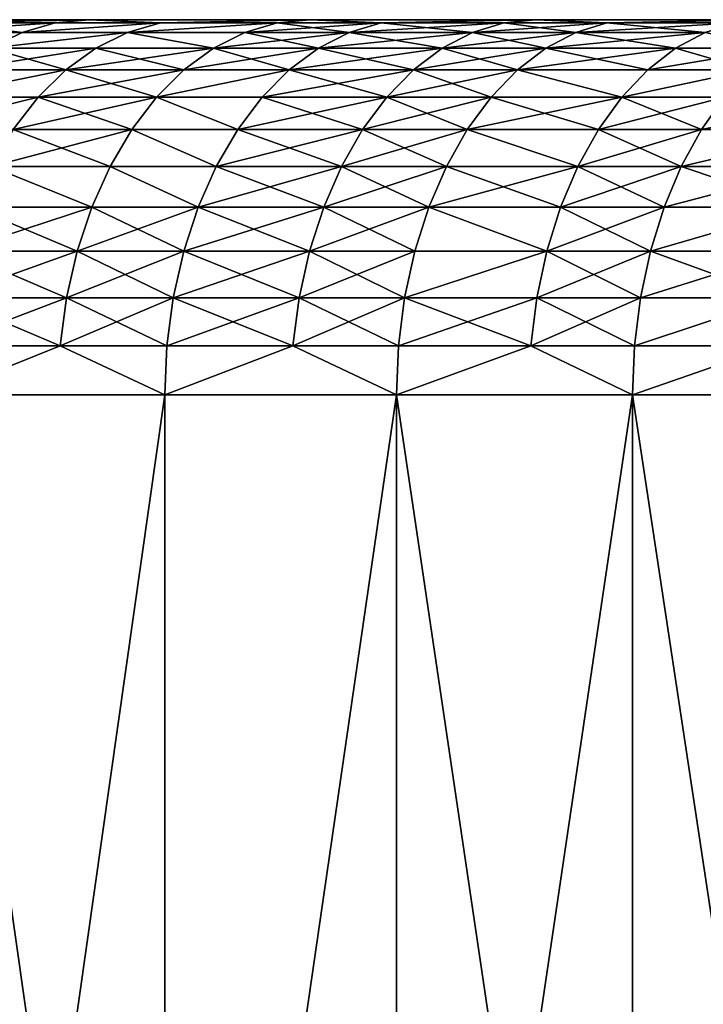
# Model space of a CAD drawing. Extents: x -95 to 68, y 54 to 1021.
# Drawn here: x -46 to -42, y 59 to 64 of the extents above; entities that cross this region are included whole.
import ezdxf

# ---------------------------------------------------------------- set-up
doc = ezdxf.new("R2010")
doc.units = 0
doc.header["$MEASUREMENT"] = 0

msp = doc.modelspace()

# ---------------------------------------------------------------- linework, layer by layer
for points in [[(-65.5, 64.5), (-65.48027, 64.5, 1.60745), (-21, 64.5)], [(-65.48027, 64.5, -1.60745), (-65.5, 64.5), (-21, 64.5)], [(-65.48027, 64.5, 1.60745), (-20.980013, 64.5, 0.916007), (-21, 64.5)], [(-65.48027, 64.5, 1.60745), (-65.421104, 64.5, 3.213933), (-20.980013, 64.5, 0.916007)], [(-65.48027, 64.5, -1.60745), (-21, 64.5), (-20.980013, 64.5, -0.916007)], [(-65.421104, 64.5, -3.213933), (-65.48027, 64.5, -1.60745), (-20.980013, 64.5, -0.916007)], [(-65.421104, 64.5, 3.213933), (-65.322525, 64.5, 4.818479), (-20.980013, 64.5, 0.916007)], [(-65.322525, 64.5, -4.818479), (-65.421104, 64.5, -3.213933), (-20.980013, 64.5, -0.916007)], [(-65.322525, 64.5, 4.818479), (-65.184601, 64.5, 6.420123), (-20.920088, 64.5, 1.830271)], [(-65.322525, 64.5, 4.818479), (-20.920088, 64.5, 1.830271), (-20.980013, 64.5, 0.916007)], [(-65.322525, 64.5, -4.818479), (-20.980013, 64.5, -0.916007), (-20.920088, 64.5, -1.830271)], [(-65.184601, 64.5, -6.420123), (-65.322525, 64.5, -4.818479), (-20.920088, 64.5, -1.830271)], [(-65.184601, 64.5, 6.420123), (-20.820343, 64.5, 2.74105), (-20.920088, 64.5, 1.830271)], [(-65.184601, 64.5, 6.420123), (-65.007408, 64.5, 8.0179), (-20.820343, 64.5, 2.74105)], [(-65.184601, 64.5, -6.420123), (-20.920088, 64.5, -1.830271), (-20.820343, 64.5, -2.74105)], [(-65.007408, 64.5, -8.0179), (-65.184601, 64.5, -6.420123), (-20.820343, 64.5, -2.74105)], [(-65.007408, 64.5, 8.0179), (-64.791061, 64.5, 9.610847), (-20.820343, 64.5, 2.74105)], [(-64.791061, 64.5, -9.610847), (-65.007408, 64.5, -8.0179), (-20.820343, 64.5, -2.74105)], [(-64.791061, 64.5, 9.610847), (-20.680964, 64.5, 3.646612), (-20.820343, 64.5, 2.74105)], [(-64.791061, 64.5, 9.610847), (-64.535683, 64.5, 11.198004), (-20.680964, 64.5, 3.646612)], [(-64.791061, 64.5, -9.610847), (-20.820343, 64.5, -2.74105), (-20.680964, 64.5, -3.646612)], [(-64.535683, 64.5, -11.198004), (-64.791061, 64.5, -9.610847), (-20.680964, 64.5, -3.646612)], [(-64.535683, 64.5, 11.198004), (-64.241432, 64.5, 12.778416), (-20.680964, 64.5, 3.646612)], [(-64.241432, 64.5, -12.778416), (-64.535683, 64.5, -11.198004), (-20.680964, 64.5, -3.646612)], [(-64.241432, 64.5, 12.778416), (-20.502216, 64.5, 4.545232), (-20.680964, 64.5, 3.646612)], [(-64.241432, 64.5, 12.778416), (-63.908489, 64.5, 14.351131), (-20.502216, 64.5, 4.545232)], [(-64.241432, 64.5, -12.778416), (-20.680964, 64.5, -3.646612), (-20.502216, 64.5, -4.545232)], [(-63.908489, 64.5, -14.351131), (-64.241432, 64.5, -12.778416), (-20.502216, 64.5, -4.545232)], [(-63.908489, 64.5, 14.351131), (-63.537048, 64.5, 15.915202), (-20.502216, 64.5, 4.545232)], [(-63.537048, 64.5, -15.915202), (-63.908489, 64.5, -14.351131), (-20.502216, 64.5, -4.545232)], [(-63.537048, 64.5, 15.915202), (-20.284443, 64.5, 5.4352), (-20.502216, 64.5, 4.545232)], [(-63.537048, 64.5, 15.915202), (-63.127331, 64.5, 17.469687), (-20.284443, 64.5, 5.4352)], [(-63.537048, 64.5, -15.915202), (-20.502216, 64.5, -4.545232), (-20.284443, 64.5, -5.4352)], [(-63.127331, 64.5, -17.469687), (-63.537048, 64.5, -15.915202), (-20.284443, 64.5, -5.4352)], [(-63.127331, 64.5, 17.469687), (-62.679592, 64.5, 19.013647), (-20.284443, 64.5, 5.4352)], [(-62.679592, 64.5, -19.013647), (-63.127331, 64.5, -17.469687), (-20.284443, 64.5, -5.4352)], [(-62.679592, 64.5, 19.013647), (-62.194096, 64.5, 20.546154), (-20.028055, 64.5, 6.314822)], [(-62.679592, 64.5, 19.013647), (-20.028055, 64.5, 6.314822), (-20.284443, 64.5, 5.4352)], [(-62.679592, 64.5, -19.013647), (-20.284443, 64.5, -5.4352), (-20.028055, 64.5, -6.314822)], [(-62.194096, 64.5, -20.546154), (-62.679592, 64.5, -19.013647), (-20.028055, 64.5, -6.314822)], [(-62.194096, 64.5, 20.546154), (-19.733545, 64.5, 7.182423), (-20.028055, 64.5, 6.314822)], [(-62.194096, 64.5, 20.546154), (-61.671135, 64.5, 22.066286), (-19.733545, 64.5, 7.182423)], [(-62.194096, 64.5, -20.546154), (-20.028055, 64.5, -6.314822), (-19.733545, 64.5, -7.182423)], [(-61.671135, 64.5, -22.066286), (-62.194096, 64.5, -20.546154), (-19.733545, 64.5, -7.182423)], [(-61.671135, 64.5, 22.066286), (-61.111027, 64.5, 23.573126), (-19.733545, 64.5, 7.182423)], [(-61.111027, 64.5, -23.573126), (-61.671135, 64.5, -22.066286), (-19.733545, 64.5, -7.182423)], [(-61.111027, 64.5, 23.573126), (-19.40147, 64.5, 8.036352), (-19.733545, 64.5, 7.182423)], [(-61.111027, 64.5, 23.573126), (-60.514111, 64.5, 25.065765), (-19.40147, 64.5, 8.036352)], [(-61.111027, 64.5, -23.573126), (-19.733545, 64.5, -7.182423), (-19.40147, 64.5, -8.036352)], [(-60.514111, 64.5, -25.065765), (-61.111027, 64.5, -23.573126), (-19.40147, 64.5, -8.036352)], [(-60.514111, 64.5, 25.065765), (-59.880737, 64.5, 26.543306), (-19.40147, 64.5, 8.036352)], [(-59.880737, 64.5, -26.543306), (-60.514111, 64.5, -25.065765), (-19.40147, 64.5, -8.036352)], [(-59.880737, 64.5, 26.543306), (-19.032463, 64.5, 8.874984), (-19.40147, 64.5, 8.036352)], [(-59.880737, 64.5, 26.543306), (-59.2113, 64.5, 28.004858), (-19.032463, 64.5, 8.874984)], [(-59.880737, 64.5, -26.543306), (-19.40147, 64.5, -8.036352), (-19.032463, 64.5, -8.874984)], [(-59.2113, 64.5, -28.004858), (-59.880737, 64.5, -26.543306), (-19.032463, 64.5, -8.874984)], [(-59.2113, 64.5, 28.004858), (-58.506191, 64.5, 29.449543), (-19.032463, 64.5, 8.874984)], [(-58.506191, 64.5, -29.449543), (-59.2113, 64.5, -28.004858), (-19.032463, 64.5, -8.874984)], [(-58.506191, 64.5, 29.449543), (-18.627228, 64.5, 9.696721), (-19.032463, 64.5, 8.874984)], [(-58.506191, 64.5, 29.449543), (-57.765842, 64.5, 30.876486), (-18.627228, 64.5, 9.696721)], [(-58.506191, 64.5, -29.449543), (-19.032463, 64.5, -8.874984), (-18.627228, 64.5, -9.696721)], [(-57.765842, 64.5, -30.876486), (-58.506191, 64.5, -29.449543), (-18.627228, 64.5, -9.696721)], [(-57.765842, 64.5, 30.876486), (-56.9907, 64.5, 32.284832), (-18.186533, 64.5, 10.5)], [(-57.765842, 64.5, 30.876486), (-18.186533, 64.5, 10.5), (-18.627228, 64.5, 9.696721)], [(-57.765842, 64.5, -30.876486), (-18.627228, 64.5, -9.696721), (-18.186533, 64.5, -10.5)], [(-56.9907, 64.5, -32.284832), (-57.765842, 64.5, -30.876486), (-18.186533, 64.5, -10.5)], [(-56.9907, 64.5, 32.284832), (-56.181225, 64.5, 33.673729), (-18.186533, 64.5, 10.5)], [(-56.181225, 64.5, -33.673729), (-56.9907, 64.5, -32.284832), (-18.186533, 64.5, -10.5)], [(-56.181225, 64.5, 33.673729), (-17.71122, 64.5, 11.283292), (-18.186533, 64.5, 10.5)], [(-56.181225, 64.5, 33.673729), (-55.33791, 64.5, 35.042343), (-17.71122, 64.5, 11.283292)], [(-56.181225, 64.5, -33.673729), (-18.186533, 64.5, -10.5), (-17.71122, 64.5, -11.283292)], [(-55.33791, 64.5, -35.042343), (-56.181225, 64.5, -33.673729), (-17.71122, 64.5, -11.283292)], [(-55.33791, 64.5, 35.042343), (-54.461258, 64.5, 36.389851), (-17.71122, 64.5, 11.283292)], [(-54.461258, 64.5, -36.389851), (-55.33791, 64.5, -35.042343), (-17.71122, 64.5, -11.283292)], [(-54.461258, 64.5, 36.389851), (-17.202192, 64.5, 12.045105), (-17.71122, 64.5, 11.283292)], [(-54.461258, 64.5, 36.389851), (-53.551804, 64.5, 37.715435), (-17.202192, 64.5, 12.045105)], [(-54.461258, 64.5, -36.389851), (-17.71122, 64.5, -11.283292), (-17.202192, 64.5, -12.045105)], [(-53.551804, 64.5, -37.715435), (-54.461258, 64.5, -36.389851), (-17.202192, 64.5, -12.045105)], [(-53.551804, 64.5, 37.715435), (-52.610092, 64.5, 39.018303), (-17.202192, 64.5, 12.045105)], [(-52.610092, 64.5, -39.018303), (-53.551804, 64.5, -37.715435), (-17.202192, 64.5, -12.045105)], [(-52.610092, 64.5, 39.018303), (-16.660419, 64.5, 12.78399), (-17.202192, 64.5, 12.045105)], [(-52.610092, 64.5, 39.018303), (-51.636692, 64.5, 40.297668), (-16.660419, 64.5, 12.78399)], [(-52.610092, 64.5, -39.018303), (-17.202192, 64.5, -12.045105), (-16.660419, 64.5, -12.78399)], [(-51.636692, 64.5, -40.297668), (-52.610092, 64.5, -39.018303), (-16.660419, 64.5, -12.78399)], [(-51.636692, 64.5, 40.297668), (-50.632183, 64.5, 41.552761), (-16.660419, 64.5, 12.78399)], [(-50.632183, 64.5, -41.552761), (-51.636692, 64.5, -40.297668), (-16.660419, 64.5, -12.78399)], [(-50.632183, 64.5, 41.552761), (-16.086933, 64.5, 13.49854), (-16.660419, 64.5, 12.78399)], [(-50.632183, 64.5, 41.552761), (-49.597179, 64.5, 42.782822), (-16.086933, 64.5, 13.49854)], [(-50.632183, 64.5, -41.552761), (-16.660419, 64.5, -12.78399), (-16.086933, 64.5, -13.49854)], [(-49.597179, 64.5, -42.782822), (-50.632183, 64.5, -41.552761), (-16.086933, 64.5, -13.49854)], [(-49.597179, 64.5, 42.782822), (-15.482824, 64.5, 14.187394), (-16.086933, 64.5, 13.49854)], [(-49.597179, 64.5, 42.782822), (-48.532299, 64.5, 43.98711), (-15.482824, 64.5, 14.187394)], [(-49.597179, 64.5, -42.782822), (-16.086933, 64.5, -13.49854), (-15.482824, 64.5, -14.187394)], [(-48.532299, 64.5, -43.98711), (-49.597179, 64.5, -42.782822), (-15.482824, 64.5, -14.187394)], [(-48.532299, 64.5, 43.98711), (-47.438183, 64.5, 45.164906), (-15.482824, 64.5, 14.187394)], [(-47.438183, 64.5, -45.164906), (-48.532299, 64.5, -43.98711), (-15.482824, 64.5, -14.187394)], [(-47.438183, 64.5, 45.164906), (-14.849242, 64.5, 14.849242), (-15.482824, 64.5, 14.187394)], [(-47.438183, 64.5, 45.164906), (-46.315495, 64.5, 46.315495), (-14.849242, 64.5, 14.849242)], [(-47.438183, 64.5, -45.164906), (-15.482824, 64.5, -14.187394), (-14.849242, 64.5, -14.849242)], [(-46.315495, 64.5, -46.315495), (-47.438183, 64.5, -45.164906), (-14.849242, 64.5, -14.849242)], [(-46.315495, 64.5, 46.315495), (-45.164906, 64.5, 47.438183), (-14.849242, 64.5, 14.849242)], [(-46.315495, 64.5, -46.315495), (-14.849242, 64.5, -14.849242), (-45.164906, 64.5, -47.438183)], [(-45.934841, 64.482887, -47.05854), (-46.315495, 64.5, -46.315495), (-45.164906, 64.5, -47.438183)], [(-45.934841, 64.482887, 47.05854), (-45.164906, 64.5, 47.438183), (-46.315495, 64.5, 46.315495)], [(-45.521839, 64.431854, -47.813084), (-46.114071, 64.431854, -47.242153), (-45.934841, 64.482887, -47.05854)], [(-46.114071, 64.431854, 47.242153), (-45.344913, 64.482887, 47.627251), (-45.934841, 64.482887, 47.05854)], [(-46.114071, 64.431854, 47.242153), (-45.521839, 64.431854, 47.813084), (-45.344913, 64.482887, 47.627251)], [(-45.344913, 64.482887, -47.627251), (-45.934841, 64.482887, -47.05854), (-45.164906, 64.5, -47.438183)], [(-45.934841, 64.482887, 47.05854), (-45.344913, 64.482887, 47.627251), (-45.164906, 64.5, 47.438183)], [(-45.521839, 64.431854, -47.813084), (-45.934841, 64.482887, -47.05854), (-45.344913, 64.482887, -47.627251)], [(-44.784321, 64.482887, -48.154758), (-45.521839, 64.431854, -47.813084), (-45.344913, 64.482887, -47.627251)], [(-44.959057, 64.431854, -48.342648), (-45.521839, 64.431854, -47.813084), (-44.784321, 64.482887, -48.154758)], [(-45.521839, 64.431854, 47.813084), (-44.959057, 64.431854, 48.342648), (-44.784321, 64.482887, 48.154758)], [(-45.521839, 64.431854, 47.813084), (-44.784321, 64.482887, 48.154758), (-45.344913, 64.482887, 47.627251)], [(-44.784321, 64.482887, -48.154758), (-45.344913, 64.482887, -47.627251), (-45.164906, 64.5, -47.438183)], [(-45.344913, 64.482887, 47.627251), (-44.784321, 64.482887, 48.154758), (-45.164906, 64.5, 47.438183)], [(-14.187394, 64.5, 15.482824), (-45.164906, 64.5, 47.438183), (-43.98711, 64.5, 48.532299)], [(-14.849242, 64.5, 14.849242), (-45.164906, 64.5, 47.438183), (-14.187394, 64.5, 15.482824)], [(-45.164906, 64.5, -47.438183), (-14.849242, 64.5, -14.849242), (-14.187394, 64.5, -15.482824)], [(-45.164906, 64.5, -47.438183), (-14.187394, 64.5, -15.482824), (-43.98711, 64.5, -48.532299)], [(-44.784321, 64.482887, -48.154758), (-45.164906, 64.5, -47.438183), (-43.98711, 64.5, -48.532299)], [(-44.784321, 64.482887, 48.154758), (-43.98711, 64.5, 48.532299), (-45.164906, 64.5, 47.438183)], [(-44.162422, 64.482887, -48.725727), (-44.959057, 64.431854, -48.342648), (-44.784321, 64.482887, -48.154758)], [(-44.334736, 64.431854, -48.915844), (-44.959057, 64.431854, -48.342648), (-44.162422, 64.482887, -48.725727)], [(-44.959057, 64.431854, 48.342648), (-44.334736, 64.431854, 48.915844), (-44.162422, 64.482887, 48.725727)], [(-44.959057, 64.431854, 48.342648), (-44.162422, 64.482887, 48.725727), (-44.784321, 64.482887, 48.154758)], [(-44.162422, 64.482887, -48.725727), (-44.784321, 64.482887, -48.154758), (-43.98711, 64.5, -48.532299)], [(-44.784321, 64.482887, 48.154758), (-44.162422, 64.482887, 48.725727), (-43.98711, 64.5, 48.532299)], [(-43.77779, 64.431854, -49.414913), (-44.334736, 64.431854, -48.915844), (-44.162422, 64.482887, -48.725727)], [(-44.334736, 64.431854, 48.915844), (-43.607643, 64.482887, 49.222855), (-44.162422, 64.482887, 48.725727)], [(-44.334736, 64.431854, 48.915844), (-43.77779, 64.431854, 49.414913), (-43.607643, 64.482887, 49.222855)], [(-43.607643, 64.482887, -49.222855), (-44.162422, 64.482887, -48.725727), (-43.98711, 64.5, -48.532299)], [(-44.162422, 64.482887, 48.725727), (-43.607643, 64.482887, 49.222855), (-43.98711, 64.5, 48.532299)], [(-43.77779, 64.431854, -49.414913), (-44.162422, 64.482887, -48.725727), (-43.607643, 64.482887, -49.222855)], [(-14.187394, 64.5, 15.482824), (-43.98711, 64.5, 48.532299), (-42.782822, 64.5, 49.597179)], [(-43.98711, 64.5, -48.532299), (-14.187394, 64.5, -15.482824), (-42.782822, 64.5, -49.597179)], [(-43.607643, 64.482887, -49.222855), (-43.98711, 64.5, -48.532299), (-42.782822, 64.5, -49.597179)], [(-43.607643, 64.482887, 49.222855), (-42.782822, 64.5, 49.597179), (-43.98711, 64.5, 48.532299)], [(-43.12093, 64.431854, -49.98914), (-43.77779, 64.431854, -49.414913), (-43.607643, 64.482887, -49.222855)], [(-43.77779, 64.431854, 49.414913), (-43.12093, 64.431854, 49.98914), (-42.953335, 64.482887, 49.794849)], [(-43.77779, 64.431854, 49.414913), (-42.953335, 64.482887, 49.794849), (-43.607643, 64.482887, 49.222855)], [(-42.953335, 64.482887, -49.794849), (-43.607643, 64.482887, -49.222855), (-42.782822, 64.5, -49.597179)], [(-43.607643, 64.482887, 49.222855), (-42.953335, 64.482887, 49.794849), (-42.782822, 64.5, 49.597179)], [(-43.12093, 64.431854, -49.98914), (-43.607643, 64.482887, -49.222855), (-42.953335, 64.482887, -49.794849)], [(-42.570961, 64.431854, -50.458317), (-43.12093, 64.431854, -49.98914), (-42.953335, 64.482887, -49.794849)], [(-43.12093, 64.431854, 49.98914), (-42.570961, 64.431854, 50.458317), (-42.405502, 64.482887, 50.262207)], [(-43.12093, 64.431854, 49.98914), (-42.405502, 64.482887, 50.262207), (-42.953335, 64.482887, 49.794849)], [(-42.405502, 64.482887, -50.262207), (-42.953335, 64.482887, -49.794849), (-42.782822, 64.5, -49.597179)], [(-42.953335, 64.482887, 49.794849), (-42.405502, 64.482887, 50.262207), (-42.782822, 64.5, 49.597179)], [(-42.570961, 64.431854, -50.458317), (-42.953335, 64.482887, -49.794849), (-42.405502, 64.482887, -50.262207)], [(-13.49854, 64.5, 16.086933), (-42.782822, 64.5, 49.597179), (-41.552761, 64.5, 50.632183)], [(-14.187394, 64.5, 15.482824), (-42.782822, 64.5, 49.597179), (-13.49854, 64.5, 16.086933)], [(-42.782822, 64.5, -49.597179), (-14.187394, 64.5, -15.482824), (-13.49854, 64.5, -16.086933)], [(-42.782822, 64.5, -49.597179), (-13.49854, 64.5, -16.086933), (-41.552761, 64.5, -50.632183)], [(-42.405502, 64.482887, -50.262207), (-42.782822, 64.5, -49.597179), (-41.552761, 64.5, -50.632183)], [(-42.405502, 64.482887, 50.262207), (-41.552761, 64.5, 50.632183), (-42.782822, 64.5, 49.597179)], [(-41.881145, 64.431854, -51.032326), (-42.570961, 64.431854, -50.458317), (-42.405502, 64.482887, -50.262207)], [(-42.570961, 64.431854, 50.458317), (-41.881145, 64.431854, 51.032326), (-41.718369, 64.482887, 50.833981)], [(-42.570961, 64.431854, 50.458317), (-41.718369, 64.482887, 50.833981), (-42.405502, 64.482887, 50.262207)], [(-41.718369, 64.482887, -50.833981), (-42.405502, 64.482887, -50.262207), (-41.552761, 64.5, -50.632183)], [(-42.405502, 64.482887, 50.262207), (-41.718369, 64.482887, 50.833981), (-41.552761, 64.5, 50.632183)], [(-41.881145, 64.431854, -51.032326), (-42.405502, 64.482887, -50.262207), (-41.718369, 64.482887, -50.833981)], [(-45.692657, 64.347755, -47.9925), (-46.114071, 64.431854, -47.242153), (-45.521839, 64.431854, -47.813084)], [(-46.114071, 64.431854, 47.242153), (-45.692657, 64.347755, 47.9925), (-45.521839, 64.431854, 47.813084)], [(-44.959057, 64.431854, -48.342648), (-45.692657, 64.347755, -47.9925), (-45.521839, 64.431854, -47.813084)], [(-45.127766, 64.347755, -48.524052), (-45.692657, 64.347755, -47.9925), (-44.959057, 64.431854, -48.342648)], [(-45.692657, 64.347755, 47.9925), (-44.959057, 64.431854, 48.342648), (-45.521839, 64.431854, 47.813084)], [(-45.692657, 64.347755, 47.9925), (-45.127766, 64.347755, 48.524052), (-44.959057, 64.431854, 48.342648)], [(-44.501099, 64.347755, -49.0994), (-45.127766, 64.347755, -48.524052), (-44.959057, 64.431854, -48.342648)], [(-45.127766, 64.347755, 48.524052), (-44.501099, 64.347755, 49.0994), (-44.959057, 64.431854, 48.342648)], [(-44.501099, 64.347755, -49.0994), (-44.959057, 64.431854, -48.342648), (-44.334736, 64.431854, -48.915844)], [(-44.959057, 64.431854, 48.342648), (-44.501099, 64.347755, 49.0994), (-44.334736, 64.431854, 48.915844)], [(-43.77779, 64.431854, -49.414913), (-44.501099, 64.347755, -49.0994), (-44.334736, 64.431854, -48.915844)], [(-43.942066, 64.347755, -49.600338), (-44.501099, 64.347755, -49.0994), (-43.77779, 64.431854, -49.414913)], [(-44.501099, 64.347755, 49.0994), (-43.942066, 64.347755, 49.600338), (-44.334736, 64.431854, 48.915844)], [(-44.334736, 64.431854, 48.915844), (-43.942066, 64.347755, 49.600338), (-43.77779, 64.431854, 49.414913)], [(-43.282738, 64.347755, -50.176723), (-43.942066, 64.347755, -49.600338), (-43.77779, 64.431854, -49.414913)], [(-43.942066, 64.347755, 49.600338), (-43.282738, 64.347755, 50.176723), (-43.12093, 64.431854, 49.98914)], [(-43.942066, 64.347755, 49.600338), (-43.12093, 64.431854, 49.98914), (-43.77779, 64.431854, 49.414913)], [(-43.282738, 64.347755, -50.176723), (-43.77779, 64.431854, -49.414913), (-43.12093, 64.431854, -49.98914)], [(-42.730705, 64.347755, -50.647663), (-43.282738, 64.347755, -50.176723), (-43.12093, 64.431854, -49.98914)], [(-43.282738, 64.347755, 50.176723), (-42.730705, 64.347755, 50.647663), (-42.570961, 64.431854, 50.458317)], [(-43.282738, 64.347755, 50.176723), (-42.570961, 64.431854, 50.458317), (-43.12093, 64.431854, 49.98914)], [(-42.730705, 64.347755, -50.647663), (-43.12093, 64.431854, -49.98914), (-42.570961, 64.431854, -50.458317)], [(-42.038303, 64.347755, -51.22382), (-42.730705, 64.347755, -50.647663), (-42.570961, 64.431854, -50.458317)], [(-42.730705, 64.347755, 50.647663), (-42.038303, 64.347755, 51.22382), (-41.881145, 64.431854, 51.032326)], [(-42.730705, 64.347755, 50.647663), (-41.881145, 64.431854, 51.032326), (-42.570961, 64.431854, 50.458317)], [(-42.038303, 64.347755, -51.22382), (-42.570961, 64.431854, -50.458317), (-41.881145, 64.431854, -51.032326)], [(-41.494392, 64.347755, -51.665405), (-42.038303, 64.347755, -51.22382), (-41.881145, 64.431854, -51.032326)], [(-42.038303, 64.347755, 51.22382), (-41.494392, 64.347755, 51.665405), (-41.881145, 64.431854, 51.032326)], [(-45.287556, 64.232048, -48.695866), (-45.854446, 64.232048, -48.16243), (-45.692657, 64.347755, -47.9925)], [(-45.854446, 64.232048, 48.16243), (-45.127766, 64.347755, 48.524052), (-45.692657, 64.347755, 47.9925)], [(-45.854446, 64.232048, 48.16243), (-45.287556, 64.232048, 48.695866), (-45.127766, 64.347755, 48.524052)], [(-45.287556, 64.232048, -48.695866), (-45.692657, 64.347755, -47.9925), (-45.127766, 64.347755, -48.524052)], [(-44.658672, 64.232048, -49.273251), (-45.287556, 64.232048, -48.695866), (-45.127766, 64.347755, -48.524052)], [(-45.287556, 64.232048, 48.695866), (-44.501099, 64.347755, 49.0994), (-45.127766, 64.347755, 48.524052)], [(-45.287556, 64.232048, 48.695866), (-44.658672, 64.232048, 49.273251), (-44.501099, 64.347755, 49.0994)], [(-44.658672, 64.232048, -49.273251), (-45.127766, 64.347755, -48.524052), (-44.501099, 64.347755, -49.0994)], [(-44.097656, 64.232048, -49.775967), (-44.658672, 64.232048, -49.273251), (-44.501099, 64.347755, -49.0994)], [(-44.658672, 64.232048, 49.273251), (-44.097656, 64.232048, 49.775967), (-43.942066, 64.347755, 49.600338)], [(-44.658672, 64.232048, 49.273251), (-43.942066, 64.347755, 49.600338), (-44.501099, 64.347755, 49.0994)], [(-44.097656, 64.232048, -49.775967), (-44.501099, 64.347755, -49.0994), (-43.942066, 64.347755, -49.600338)], [(-43.435993, 64.232048, -50.354389), (-44.097656, 64.232048, -49.775967), (-43.942066, 64.347755, -49.600338)], [(-44.097656, 64.232048, 49.775967), (-43.282738, 64.347755, 50.176723), (-43.942066, 64.347755, 49.600338)], [(-44.097656, 64.232048, 49.775967), (-43.435993, 64.232048, 50.354389), (-43.282738, 64.347755, 50.176723)], [(-43.435993, 64.232048, -50.354389), (-43.942066, 64.347755, -49.600338), (-43.282738, 64.347755, -50.176723)], [(-42.882008, 64.232048, -50.826996), (-43.435993, 64.232048, -50.354389), (-43.282738, 64.347755, -50.176723)], [(-43.435993, 64.232048, 50.354389), (-42.730705, 64.347755, 50.647663), (-43.282738, 64.347755, 50.176723)], [(-43.435993, 64.232048, 50.354389), (-42.882008, 64.232048, 50.826996), (-42.730705, 64.347755, 50.647663)], [(-42.882008, 64.232048, -50.826996), (-43.282738, 64.347755, -50.176723), (-42.730705, 64.347755, -50.647663)], [(-42.187153, 64.232048, -51.405193), (-42.882008, 64.232048, -50.826996), (-42.730705, 64.347755, -50.647663)], [(-42.882008, 64.232048, 50.826996), (-42.187153, 64.232048, 51.405193), (-42.038303, 64.347755, 51.22382)], [(-42.882008, 64.232048, 50.826996), (-42.038303, 64.347755, 51.22382), (-42.730705, 64.347755, 50.647663)], [(-42.187153, 64.232048, -51.405193), (-42.730705, 64.347755, -50.647663), (-42.038303, 64.347755, -51.22382)], [(-41.641315, 64.232048, -51.848343), (-42.187153, 64.232048, -51.405193), (-42.038303, 64.347755, -51.22382)], [(-42.187153, 64.232048, 51.405193), (-41.641315, 64.232048, 51.848343), (-41.494392, 64.347755, 51.665405)], [(-42.187153, 64.232048, 51.405193), (-41.494392, 64.347755, 51.665405), (-42.038303, 64.347755, 51.22382)], [(-41.641315, 64.232048, -51.848343), (-42.038303, 64.347755, -51.22382), (-41.494392, 64.347755, -51.665405)], [(-45.287556, 64.232048, -48.695866), (-46.004436, 64.086708, -48.319973), (-45.854446, 64.232048, -48.16243)], [(-45.435692, 64.086708, -48.855152), (-46.004436, 64.086708, -48.319973), (-45.287556, 64.232048, -48.695866)], [(-46.004436, 64.086708, 48.319973), (-45.287556, 64.232048, 48.695866), (-45.854446, 64.232048, 48.16243)], [(-46.004436, 64.086708, 48.319973), (-45.435692, 64.086708, 48.855152), (-45.287556, 64.232048, 48.695866)], [(-44.804749, 64.086708, -49.434425), (-45.435692, 64.086708, -48.855152), (-45.287556, 64.232048, -48.695866)], [(-45.435692, 64.086708, 48.855152), (-44.804749, 64.086708, 49.434425), (-44.658672, 64.232048, 49.273251)], [(-45.435692, 64.086708, 48.855152), (-44.658672, 64.232048, 49.273251), (-45.287556, 64.232048, 48.695866)], [(-44.804749, 64.086708, -49.434425), (-45.287556, 64.232048, -48.695866), (-44.658672, 64.232048, -49.273251)], [(-44.097656, 64.232048, -49.775967), (-44.804749, 64.086708, -49.434425), (-44.658672, 64.232048, -49.273251)], [(-44.241901, 64.086708, -49.938782), (-44.804749, 64.086708, -49.434425), (-44.097656, 64.232048, -49.775967)], [(-44.804749, 64.086708, 49.434425), (-44.241901, 64.086708, 49.938782), (-44.097656, 64.232048, 49.775967)], [(-44.804749, 64.086708, 49.434425), (-44.097656, 64.232048, 49.775967), (-44.658672, 64.232048, 49.273251)], [(-43.578075, 64.086708, -50.5191), (-44.241901, 64.086708, -49.938782), (-44.097656, 64.232048, -49.775967)], [(-44.241901, 64.086708, 49.938782), (-43.578075, 64.086708, 50.5191), (-43.435993, 64.232048, 50.354389)], [(-44.241901, 64.086708, 49.938782), (-43.435993, 64.232048, 50.354389), (-44.097656, 64.232048, 49.775967)], [(-43.578075, 64.086708, -50.5191), (-44.097656, 64.232048, -49.775967), (-43.435993, 64.232048, -50.354389)], [(-43.022274, 64.086708, -50.993252), (-43.578075, 64.086708, -50.5191), (-43.435993, 64.232048, -50.354389)], [(-43.578075, 64.086708, 50.5191), (-42.882008, 64.232048, 50.826996), (-43.435993, 64.232048, 50.354389)], [(-43.578075, 64.086708, 50.5191), (-43.022274, 64.086708, 50.993252), (-42.882008, 64.232048, 50.826996)], [(-43.022274, 64.086708, -50.993252), (-43.435993, 64.232048, -50.354389), (-42.882008, 64.232048, -50.826996)], [(-42.32515, 64.086708, -51.573341), (-43.022274, 64.086708, -50.993252), (-42.882008, 64.232048, -50.826996)], [(-43.022274, 64.086708, 50.993252), (-42.32515, 64.086708, 51.573341), (-42.882008, 64.232048, 50.826996)], [(-42.32515, 64.086708, -51.573341), (-42.882008, 64.232048, -50.826996), (-42.187153, 64.232048, -51.405193)], [(-42.882008, 64.232048, 50.826996), (-42.32515, 64.086708, 51.573341), (-42.187153, 64.232048, 51.405193)], [(-41.641315, 64.232048, -51.848343), (-42.32515, 64.086708, -51.573341), (-42.187153, 64.232048, -51.405193)], [(-41.777527, 64.086708, -52.017941), (-42.32515, 64.086708, -51.573341), (-41.641315, 64.232048, -51.848343)], [(-42.32515, 64.086708, 51.573341), (-41.777527, 64.086708, 52.017941), (-41.641315, 64.232048, 51.848343)], [(-42.32515, 64.086708, 51.573341), (-41.641315, 64.232048, 51.848343), (-42.187153, 64.232048, 51.405193)], [(-46.140064, 63.914215, 48.462425), (-45.569641, 63.914215, 48.999184), (-45.435692, 64.086708, 48.855152)], [(-46.140064, 63.914215, 48.462425), (-45.435692, 64.086708, 48.855152), (-46.004436, 64.086708, 48.319973)], [(-45.569641, 63.914215, -48.999184), (-46.004436, 64.086708, -48.319973), (-45.435692, 64.086708, -48.855152)], [(-44.93684, 63.914215, -49.580162), (-45.569641, 63.914215, -48.999184), (-45.435692, 64.086708, -48.855152)], [(-45.569641, 63.914215, 48.999184), (-44.93684, 63.914215, 49.580162), (-44.804749, 64.086708, 49.434425)], [(-45.569641, 63.914215, 48.999184), (-44.804749, 64.086708, 49.434425), (-45.435692, 64.086708, 48.855152)], [(-44.93684, 63.914215, -49.580162), (-45.435692, 64.086708, -48.855152), (-44.804749, 64.086708, -49.434425)], [(-44.37233, 63.914215, -50.086006), (-44.93684, 63.914215, -49.580162), (-44.804749, 64.086708, -49.434425)], [(-44.93684, 63.914215, 49.580162), (-44.37233, 63.914215, 50.086006), (-44.804749, 64.086708, 49.434425)], [(-44.37233, 63.914215, -50.086006), (-44.804749, 64.086708, -49.434425), (-44.241901, 64.086708, -49.938782)], [(-44.804749, 64.086708, 49.434425), (-44.37233, 63.914215, 50.086006), (-44.241901, 64.086708, 49.938782)], [(-43.706547, 63.914215, -50.668034), (-44.37233, 63.914215, -50.086006), (-44.241901, 64.086708, -49.938782)], [(-44.37233, 63.914215, 50.086006), (-43.706547, 63.914215, 50.668034), (-43.578075, 64.086708, 50.5191)], [(-44.37233, 63.914215, 50.086006), (-43.578075, 64.086708, 50.5191), (-44.241901, 64.086708, 49.938782)], [(-43.706547, 63.914215, -50.668034), (-44.241901, 64.086708, -49.938782), (-43.578075, 64.086708, -50.5191)], [(-43.149109, 63.914215, -51.143585), (-43.706547, 63.914215, -50.668034), (-43.578075, 64.086708, -50.5191)], [(-43.706547, 63.914215, 50.668034), (-43.149109, 63.914215, 51.143585), (-43.022274, 64.086708, 50.993252)], [(-43.706547, 63.914215, 50.668034), (-43.022274, 64.086708, 50.993252), (-43.578075, 64.086708, 50.5191)], [(-43.149109, 63.914215, -51.143585), (-43.578075, 64.086708, -50.5191), (-43.022274, 64.086708, -50.993252)], [(-42.449928, 63.914215, -51.725388), (-43.149109, 63.914215, -51.143585), (-43.022274, 64.086708, -50.993252)], [(-43.149109, 63.914215, 51.143585), (-42.449928, 63.914215, 51.725388), (-42.32515, 64.086708, 51.573341)], [(-43.149109, 63.914215, 51.143585), (-42.32515, 64.086708, 51.573341), (-43.022274, 64.086708, 50.993252)], [(-42.449928, 63.914215, -51.725388), (-43.022274, 64.086708, -50.993252), (-42.32515, 64.086708, -51.573341)], [(-41.900688, 63.914215, -52.171295), (-42.449928, 63.914215, -51.725388), (-42.32515, 64.086708, -51.573341)], [(-42.449928, 63.914215, 51.725388), (-41.900688, 63.914215, 52.171295), (-41.777527, 64.086708, 52.017941)], [(-42.449928, 63.914215, 51.725388), (-41.777527, 64.086708, 52.017941), (-42.32515, 64.086708, 51.573341)], [(-41.900688, 63.914215, -52.171295), (-42.32515, 64.086708, -51.573341), (-41.777527, 64.086708, -52.017941)], [(-41.16774, 63.914215, -52.751583), (-41.900688, 63.914215, -52.171295), (-41.777527, 64.086708, -52.017941)], [(-41.900688, 63.914215, 52.171295), (-41.046726, 64.086708, 52.596519), (-41.777527, 64.086708, 52.017941)], [(-41.900688, 63.914215, 52.171295), (-41.16774, 63.914215, 52.751583), (-41.046726, 64.086708, 52.596519)], [(-44.93684, 63.914215, -49.580162), (-45.687111, 63.717522, -49.125492), (-45.569641, 63.914215, -48.999184)], [(-45.052677, 63.717522, -49.70797), (-45.687111, 63.717522, -49.125492), (-44.93684, 63.914215, -49.580162)], [(-45.687111, 63.717522, 49.125492), (-45.052677, 63.717522, 49.70797), (-45.569641, 63.914215, 48.999184)], [(-45.569641, 63.914215, 48.999184), (-45.052677, 63.717522, 49.70797), (-44.93684, 63.914215, 49.580162)], [(-44.486713, 63.717522, -50.215122), (-45.052677, 63.717522, -49.70797), (-44.93684, 63.914215, -49.580162)], [(-45.052677, 63.717522, 49.70797), (-44.486713, 63.717522, 50.215122), (-44.93684, 63.914215, 49.580162)], [(-44.486713, 63.717522, -50.215122), (-44.93684, 63.914215, -49.580162), (-44.37233, 63.914215, -50.086006)], [(-44.93684, 63.914215, 49.580162), (-44.486713, 63.717522, 50.215122), (-44.37233, 63.914215, 50.086006)], [(-43.819214, 63.717522, -50.798649), (-44.486713, 63.717522, -50.215122), (-44.37233, 63.914215, -50.086006)], [(-44.486713, 63.717522, 50.215122), (-43.819214, 63.717522, 50.798649), (-43.706547, 63.914215, 50.668034)], [(-44.486713, 63.717522, 50.215122), (-43.706547, 63.914215, 50.668034), (-44.37233, 63.914215, 50.086006)], [(-43.819214, 63.717522, -50.798649), (-44.37233, 63.914215, -50.086006), (-43.706547, 63.914215, -50.668034)], [(-43.260342, 63.717522, -51.275425), (-43.819214, 63.717522, -50.798649), (-43.706547, 63.914215, -50.668034)], [(-43.819214, 63.717522, 50.798649), (-43.260342, 63.717522, 51.275425), (-43.149109, 63.914215, 51.143585)], [(-43.819214, 63.717522, 50.798649), (-43.149109, 63.914215, 51.143585), (-43.706547, 63.914215, 50.668034)], [(-43.260342, 63.717522, -51.275425), (-43.706547, 63.914215, -50.668034), (-43.149109, 63.914215, -51.143585)], [(-42.559357, 63.717522, -51.858727), (-43.260342, 63.717522, -51.275425), (-43.149109, 63.914215, -51.143585)], [(-43.260342, 63.717522, 51.275425), (-42.559357, 63.717522, 51.858727), (-43.149109, 63.914215, 51.143585)], [(-42.559357, 63.717522, -51.858727), (-43.149109, 63.914215, -51.143585), (-42.449928, 63.914215, -51.725388)], [(-43.149109, 63.914215, 51.143585), (-42.559357, 63.717522, 51.858727), (-42.449928, 63.914215, 51.725388)], [(-42.008701, 63.717522, -52.305786), (-42.559357, 63.717522, -51.858727), (-42.449928, 63.914215, -51.725388)], [(-42.559357, 63.717522, 51.858727), (-42.008701, 63.717522, 52.305786), (-41.900688, 63.914215, 52.171295)], [(-42.559357, 63.717522, 51.858727), (-41.900688, 63.914215, 52.171295), (-42.449928, 63.914215, 51.725388)], [(-42.008701, 63.717522, -52.305786), (-42.449928, 63.914215, -51.725388), (-41.900688, 63.914215, -52.171295)], [(-41.16774, 63.914215, -52.751583), (-42.008701, 63.717522, -52.305786), (-41.900688, 63.914215, -52.171295)], [(-41.273861, 63.717522, -52.887566), (-42.008701, 63.717522, -52.305786), (-41.16774, 63.914215, -52.751583)], [(-42.008701, 63.717522, 52.305786), (-41.273861, 63.717522, 52.887566), (-41.16774, 63.914215, 52.751583)], [(-42.008701, 63.717522, 52.305786), (-41.16774, 63.914215, 52.751583), (-41.900688, 63.914215, 52.171295)], [(-45.150288, 63.5, -49.815662), (-45.786095, 63.5, -49.231926), (-45.687111, 63.717522, -49.125492)], [(-45.786095, 63.5, 49.231926), (-45.150288, 63.5, 49.815662), (-45.687111, 63.717522, 49.125492)], [(-45.150288, 63.5, -49.815662), (-45.687111, 63.717522, -49.125492), (-45.052677, 63.717522, -49.70797)], [(-45.687111, 63.717522, 49.125492), (-45.150288, 63.5, 49.815662), (-45.052677, 63.717522, 49.70797)], [(-44.583096, 63.5, -50.323914), (-45.150288, 63.5, -49.815662), (-45.052677, 63.717522, -49.70797)], [(-45.150288, 63.5, 49.815662), (-44.583096, 63.5, 50.323914), (-45.052677, 63.717522, 49.70797)], [(-44.583096, 63.5, -50.323914), (-45.052677, 63.717522, -49.70797), (-44.486713, 63.717522, -50.215122)], [(-45.052677, 63.717522, 49.70797), (-44.583096, 63.5, 50.323914), (-44.486713, 63.717522, 50.215122)], [(-43.91415, 63.5, -50.908703), (-44.583096, 63.5, -50.323914), (-44.486713, 63.717522, -50.215122)], [(-44.583096, 63.5, 50.323914), (-43.91415, 63.5, 50.908703), (-43.819214, 63.717522, 50.798649)], [(-44.583096, 63.5, 50.323914), (-43.819214, 63.717522, 50.798649), (-44.486713, 63.717522, 50.215122)], [(-43.91415, 63.5, -50.908703), (-44.486713, 63.717522, -50.215122), (-43.819214, 63.717522, -50.798649)], [(-43.354065, 63.5, -51.386513), (-43.91415, 63.5, -50.908703), (-43.819214, 63.717522, -50.798649)], [(-43.91415, 63.5, 50.908703), (-43.260342, 63.717522, 51.275425), (-43.819214, 63.717522, 50.798649)], [(-43.91415, 63.5, 50.908703), (-43.354065, 63.5, 51.386513), (-43.260342, 63.717522, 51.275425)], [(-43.354065, 63.5, -51.386513), (-43.819214, 63.717522, -50.798649), (-43.260342, 63.717522, -51.275425)], [(-42.651562, 63.5, -51.971077), (-43.354065, 63.5, -51.386513), (-43.260342, 63.717522, -51.275425)], [(-43.354065, 63.5, 51.386513), (-42.651562, 63.5, 51.971077), (-42.559357, 63.717522, 51.858727)], [(-43.354065, 63.5, 51.386513), (-42.559357, 63.717522, 51.858727), (-43.260342, 63.717522, 51.275425)], [(-42.651562, 63.5, -51.971077), (-43.260342, 63.717522, -51.275425), (-42.559357, 63.717522, -51.858727)], [(-42.099716, 63.5, -52.419106), (-42.651562, 63.5, -51.971077), (-42.559357, 63.717522, -51.858727)], [(-42.651562, 63.5, 51.971077), (-42.099716, 63.5, 52.419106), (-42.008701, 63.717522, 52.305786)], [(-42.651562, 63.5, 51.971077), (-42.008701, 63.717522, 52.305786), (-42.559357, 63.717522, 51.858727)], [(-42.099716, 63.5, -52.419106), (-42.559357, 63.717522, -51.858727), (-42.008701, 63.717522, -52.305786)], [(-41.363281, 63.5, -53.002148), (-42.099716, 63.5, -52.419106), (-42.008701, 63.717522, -52.305786)], [(-42.099716, 63.5, 52.419106), (-41.363281, 63.5, 53.002148), (-41.273861, 63.717522, 52.887566)], [(-42.099716, 63.5, 52.419106), (-41.273861, 63.717522, 52.887566), (-42.008701, 63.717522, 52.305786)], [(-41.363281, 63.5, -53.002148), (-42.008701, 63.717522, -52.305786), (-41.273861, 63.717522, -52.887566)], [(-45.227989, 63.265366, -49.901398), (-45.864891, 63.265366, -49.316654), (-45.786095, 63.5, -49.231926)], [(-45.864891, 63.265366, 49.316654), (-45.150288, 63.5, 49.815662), (-45.786095, 63.5, 49.231926)], [(-45.864891, 63.265366, 49.316654), (-45.227989, 63.265366, 49.901398), (-45.150288, 63.5, 49.815662)], [(-45.227989, 63.265366, -49.901398), (-45.786095, 63.5, -49.231926), (-45.150288, 63.5, -49.815662)], [(-44.659824, 63.265366, -50.410522), (-45.227989, 63.265366, -49.901398), (-45.150288, 63.5, -49.815662)], [(-45.227989, 63.265366, 49.901398), (-44.659824, 63.265366, 50.410522), (-44.583096, 63.5, 50.323914)], [(-45.227989, 63.265366, 49.901398), (-44.583096, 63.5, 50.323914), (-45.150288, 63.5, 49.815662)], [(-44.659824, 63.265366, -50.410522), (-45.150288, 63.5, -49.815662), (-44.583096, 63.5, -50.323914)], [(-43.989727, 63.265366, -50.996319), (-44.659824, 63.265366, -50.410522), (-44.583096, 63.5, -50.323914)], [(-44.659824, 63.265366, 50.410522), (-43.91415, 63.5, 50.908703), (-44.583096, 63.5, 50.323914)], [(-44.659824, 63.265366, 50.410522), (-43.989727, 63.265366, 50.996319), (-43.91415, 63.5, 50.908703)], [(-43.989727, 63.265366, -50.996319), (-44.583096, 63.5, -50.323914), (-43.91415, 63.5, -50.908703)], [(-43.428677, 63.265366, -51.474953), (-43.989727, 63.265366, -50.996319), (-43.91415, 63.5, -50.908703)], [(-43.989727, 63.265366, 50.996319), (-43.354065, 63.5, 51.386513), (-43.91415, 63.5, 50.908703)], [(-43.989727, 63.265366, 50.996319), (-43.428677, 63.265366, 51.474953), (-43.354065, 63.5, 51.386513)], [(-43.428677, 63.265366, -51.474953), (-43.91415, 63.5, -50.908703), (-43.354065, 63.5, -51.386513)], [(-42.724968, 63.265366, -52.06052), (-43.428677, 63.265366, -51.474953), (-43.354065, 63.5, -51.386513)], [(-43.428677, 63.265366, 51.474953), (-42.724968, 63.265366, 52.06052), (-43.354065, 63.5, 51.386513)], [(-42.724968, 63.265366, -52.06052), (-43.354065, 63.5, -51.386513), (-42.651562, 63.5, -51.971077)], [(-43.354065, 63.5, 51.386513), (-42.724968, 63.265366, 52.06052), (-42.651562, 63.5, 51.971077)], [(-42.172169, 63.265366, -52.509319), (-42.724968, 63.265366, -52.06052), (-42.651562, 63.5, -51.971077)], [(-42.724968, 63.265366, 52.06052), (-42.172169, 63.265366, 52.509319), (-42.099716, 63.5, 52.419106)], [(-42.724968, 63.265366, 52.06052), (-42.099716, 63.5, 52.419106), (-42.651562, 63.5, 51.971077)], [(-42.172169, 63.265366, -52.509319), (-42.651562, 63.5, -51.971077), (-42.099716, 63.5, -52.419106)], [(-41.363281, 63.5, -53.002148), (-42.172169, 63.265366, -52.509319), (-42.099716, 63.5, -52.419106)], [(-41.434467, 63.265366, -53.093365), (-42.172169, 63.265366, -52.509319), (-41.363281, 63.5, -53.002148)], [(-42.172169, 63.265366, 52.509319), (-41.434467, 63.265366, 53.093365), (-41.363281, 63.5, 53.002148)], [(-42.172169, 63.265366, 52.509319), (-41.363281, 63.5, 53.002148), (-42.099716, 63.5, 52.419106)], [(-45.284462, 63.017639, -49.963707), (-45.922161, 63.017639, -49.378231), (-45.864891, 63.265366, -49.316654)], [(-45.922161, 63.017639, 49.378231), (-45.284462, 63.017639, 49.963707), (-45.227989, 63.265366, 49.901398)], [(-45.922161, 63.017639, 49.378231), (-45.227989, 63.265366, 49.901398), (-45.864891, 63.265366, 49.316654)], [(-45.284462, 63.017639, -49.963707), (-45.864891, 63.265366, -49.316654), (-45.227989, 63.265366, -49.901398)], [(-44.659824, 63.265366, -50.410522), (-45.284462, 63.017639, -49.963707), (-45.227989, 63.265366, -49.901398)], [(-44.715588, 63.017639, -50.473465), (-45.284462, 63.017639, -49.963707), (-44.659824, 63.265366, -50.410522)], [(-45.284462, 63.017639, 49.963707), (-44.715588, 63.017639, 50.473465), (-45.227989, 63.265366, 49.901398)], [(-45.227989, 63.265366, 49.901398), (-44.715588, 63.017639, 50.473465), (-44.659824, 63.265366, 50.410522)], [(-44.044655, 63.017639, -51.059994), (-44.715588, 63.017639, -50.473465), (-44.659824, 63.265366, -50.410522)], [(-44.715588, 63.017639, 50.473465), (-43.989727, 63.265366, 50.996319), (-44.659824, 63.265366, 50.410522)], [(-44.715588, 63.017639, 50.473465), (-44.044655, 63.017639, 51.059994), (-43.989727, 63.265366, 50.996319)], [(-44.044655, 63.017639, -51.059994), (-44.659824, 63.265366, -50.410522), (-43.989727, 63.265366, -50.996319)], [(-43.482903, 63.017639, -51.539223), (-44.044655, 63.017639, -51.059994), (-43.989727, 63.265366, -50.996319)], [(-44.044655, 63.017639, 51.059994), (-43.482903, 63.017639, 51.539223), (-43.428677, 63.265366, 51.474953)], [(-44.044655, 63.017639, 51.059994), (-43.428677, 63.265366, 51.474953), (-43.989727, 63.265366, 50.996319)], [(-43.482903, 63.017639, -51.539223), (-43.989727, 63.265366, -50.996319), (-43.428677, 63.265366, -51.474953)], [(-42.724968, 63.265366, -52.06052), (-43.482903, 63.017639, -51.539223), (-43.428677, 63.265366, -51.474953)], [(-42.778313, 63.017639, -52.125526), (-43.482903, 63.017639, -51.539223), (-42.724968, 63.265366, -52.06052)], [(-43.482903, 63.017639, 51.539223), (-42.778313, 63.017639, 52.125526), (-42.724968, 63.265366, 52.06052)], [(-43.482903, 63.017639, 51.539223), (-42.724968, 63.265366, 52.06052), (-43.428677, 63.265366, 51.474953)], [(-42.224827, 63.017639, -52.574886), (-42.778313, 63.017639, -52.125526), (-42.724968, 63.265366, -52.06052)], [(-42.778313, 63.017639, 52.125526), (-42.172169, 63.265366, 52.509319), (-42.724968, 63.265366, 52.06052)], [(-42.778313, 63.017639, 52.125526), (-42.224827, 63.017639, 52.574886), (-42.172169, 63.265366, 52.509319)], [(-42.224827, 63.017639, -52.574886), (-42.724968, 63.265366, -52.06052), (-42.172169, 63.265366, -52.509319)], [(-41.486206, 63.017639, -53.15966), (-42.224827, 63.017639, -52.574886), (-42.172169, 63.265366, -52.509319)], [(-42.224827, 63.017639, 52.574886), (-41.486206, 63.017639, 53.15966), (-41.434467, 63.265366, 53.093365)], [(-42.224827, 63.017639, 52.574886), (-41.434467, 63.265366, 53.093365), (-42.172169, 63.265366, 52.509319)], [(-41.486206, 63.017639, -53.15966), (-42.172169, 63.265366, -52.509319), (-41.434467, 63.265366, -53.093365)], [(-45.318737, 62.761051, -50.001522), (-45.956917, 62.761051, -49.415607), (-45.922161, 63.017639, -49.378231)], [(-45.956917, 62.761051, 49.415607), (-45.284462, 63.017639, 49.963707), (-45.922161, 63.017639, 49.378231)], [(-45.956917, 62.761051, 49.415607), (-45.318737, 62.761051, 50.001522), (-45.284462, 63.017639, 49.963707)], [(-45.318737, 62.761051, -50.001522), (-45.922161, 63.017639, -49.378231), (-45.284462, 63.017639, -49.963707)], [(-44.749432, 62.761051, -50.511669), (-45.318737, 62.761051, -50.001522), (-45.284462, 63.017639, -49.963707)], [(-45.318737, 62.761051, 50.001522), (-44.749432, 62.761051, 50.511669), (-44.715588, 63.017639, 50.473465)], [(-45.318737, 62.761051, 50.001522), (-44.715588, 63.017639, 50.473465), (-45.284462, 63.017639, 49.963707)], [(-44.749432, 62.761051, -50.511669), (-45.284462, 63.017639, -49.963707), (-44.715588, 63.017639, -50.473465)], [(-44.077991, 62.761051, -51.09864), (-44.749432, 62.761051, -50.511669), (-44.715588, 63.017639, -50.473465)], [(-44.749432, 62.761051, 50.511669), (-44.077991, 62.761051, 51.09864), (-44.044655, 63.017639, 51.059994)], [(-44.749432, 62.761051, 50.511669), (-44.044655, 63.017639, 51.059994), (-44.715588, 63.017639, 50.473465)], [(-44.077991, 62.761051, -51.09864), (-44.715588, 63.017639, -50.473465), (-44.044655, 63.017639, -51.059994)], [(-43.515816, 62.761051, -51.578232), (-44.077991, 62.761051, -51.09864), (-44.044655, 63.017639, -51.059994)], [(-44.077991, 62.761051, 51.09864), (-43.515816, 62.761051, 51.578232), (-43.482903, 63.017639, 51.539223)], [(-44.077991, 62.761051, 51.09864), (-43.482903, 63.017639, 51.539223), (-44.044655, 63.017639, 51.059994)], [(-43.515816, 62.761051, -51.578232), (-44.044655, 63.017639, -51.059994), (-43.482903, 63.017639, -51.539223)], [(-42.810692, 62.761051, -52.164978), (-43.515816, 62.761051, -51.578232), (-43.482903, 63.017639, -51.539223)], [(-43.515816, 62.761051, 51.578232), (-42.810692, 62.761051, 52.164978), (-42.778313, 63.017639, 52.125526)], [(-43.515816, 62.761051, 51.578232), (-42.778313, 63.017639, 52.125526), (-43.482903, 63.017639, 51.539223)], [(-42.810692, 62.761051, -52.164978), (-43.482903, 63.017639, -51.539223), (-42.778313, 63.017639, -52.125526)], [(-42.256786, 62.761051, -52.614677), (-42.810692, 62.761051, -52.164978), (-42.778313, 63.017639, -52.125526)], [(-42.810692, 62.761051, 52.164978), (-42.256786, 62.761051, 52.614677), (-42.224827, 63.017639, 52.574886)], [(-42.810692, 62.761051, 52.164978), (-42.224827, 63.017639, 52.574886), (-42.778313, 63.017639, 52.125526)], [(-42.256786, 62.761051, -52.614677), (-42.778313, 63.017639, -52.125526), (-42.224827, 63.017639, -52.574886)], [(-41.486206, 63.017639, -53.15966), (-42.256786, 62.761051, -52.614677), (-42.224827, 63.017639, -52.574886)], [(-41.517605, 62.761051, -53.199894), (-42.256786, 62.761051, -52.614677), (-41.486206, 63.017639, -53.15966)], [(-42.256786, 62.761051, 52.614677), (-41.517605, 62.761051, 53.199894), (-41.486206, 63.017639, 53.15966)], [(-42.256786, 62.761051, 52.614677), (-41.486206, 63.017639, 53.15966), (-42.224827, 63.017639, 52.574886)], [(-45.318737, 62.761051, -50.001522), (-44.76078, 62.5, -50.524475), (-45.968571, 62.5, -49.428135)], [(-45.318737, 62.761051, -50.001522), (-45.968571, 62.5, -49.428135), (-45.956917, 62.761051, -49.415607)], [(-45.318737, 62.761051, 50.001522), (-45.968571, 62.5, 49.428135), (-44.76078, 62.5, 50.524475)], [(-45.956917, 62.761051, 49.415607), (-45.968571, 62.5, 49.428135), (-45.318737, 62.761051, 50.001522)], [(-44.749432, 62.761051, -50.511669), (-44.76078, 62.5, -50.524475), (-45.318737, 62.761051, -50.001522)], [(-45.318737, 62.761051, 50.001522), (-44.76078, 62.5, 50.524475), (-44.749432, 62.761051, 50.511669)], [(-44.077991, 62.761051, -51.09864), (-43.526848, 62.5, -51.591312), (-44.76078, 62.5, -50.524475)], [(-44.077991, 62.761051, -51.09864), (-44.76078, 62.5, -50.524475), (-44.749432, 62.761051, -50.511669)], [(-44.077991, 62.761051, 51.09864), (-44.76078, 62.5, 50.524475), (-43.526848, 62.5, 51.591312)], [(-44.749432, 62.761051, 50.511669), (-44.76078, 62.5, 50.524475), (-44.077991, 62.761051, 51.09864)], [(-43.515816, 62.761051, -51.578232), (-43.526848, 62.5, -51.591312), (-44.077991, 62.761051, -51.09864)], [(-44.077991, 62.761051, 51.09864), (-43.526848, 62.5, 51.591312), (-43.515816, 62.761051, 51.578232)], [(-42.810692, 62.761051, -52.164978), (-42.267502, 62.5, -52.628017), (-43.526848, 62.5, -51.591312)], [(-42.810692, 62.761051, -52.164978), (-43.526848, 62.5, -51.591312), (-43.515816, 62.761051, -51.578232)], [(-42.810692, 62.761051, 52.164978), (-43.526848, 62.5, 51.591312), (-42.267502, 62.5, 52.628017)], [(-43.515816, 62.761051, 51.578232), (-43.526848, 62.5, 51.591312), (-42.810692, 62.761051, 52.164978)], [(-42.256786, 62.761051, -52.614677), (-42.267502, 62.5, -52.628017), (-42.810692, 62.761051, -52.164978)], [(-42.810692, 62.761051, 52.164978), (-42.267502, 62.5, 52.628017), (-42.256786, 62.761051, 52.614677)], [(-41.517605, 62.761051, -53.199894), (-40.983471, 62.5, -53.633995), (-42.267502, 62.5, -52.628017)], [(-41.517605, 62.761051, -53.199894), (-42.267502, 62.5, -52.628017), (-42.256786, 62.761051, -52.614677)], [(-41.517605, 62.761051, 53.199894), (-42.267502, 62.5, 52.628017), (-40.983471, 62.5, 53.633995)], [(-42.256786, 62.761051, 52.614677), (-42.267502, 62.5, 52.628017), (-41.517605, 62.761051, 53.199894)], [(-45.968571, 54, 49.428135), (-44.76078, 54, 50.524475), (-44.76078, 62.5, 50.524475)], [(-45.968571, 54, 49.428135), (-44.76078, 62.5, 50.524475), (-45.968571, 62.5, 49.428135)], [(-44.76078, 54, -50.524475), (-45.968571, 62.5, -49.428135), (-44.76078, 62.5, -50.524475)], [(-44.76078, 54, -50.524475), (-45.968571, 54, -49.428135), (-45.968571, 62.5, -49.428135)], [(-44.76078, 54, 50.524475), (-43.526848, 54, 51.591312), (-43.526848, 62.5, 51.591312)], [(-44.76078, 54, 50.524475), (-43.526848, 62.5, 51.591312), (-44.76078, 62.5, 50.524475)], [(-44.76078, 54, -50.524475), (-44.76078, 62.5, -50.524475), (-43.526848, 62.5, -51.591312)], [(-43.526848, 54, -51.591312), (-44.76078, 54, -50.524475), (-43.526848, 62.5, -51.591312)], [(-43.526848, 54, 51.591312), (-42.267502, 54, 52.628017), (-42.267502, 62.5, 52.628017)], [(-43.526848, 54, 51.591312), (-42.267502, 62.5, 52.628017), (-43.526848, 62.5, 51.591312)], [(-42.267502, 54, -52.628017), (-43.526848, 54, -51.591312), (-43.526848, 62.5, -51.591312)], [(-42.267502, 54, -52.628017), (-43.526848, 62.5, -51.591312), (-42.267502, 62.5, -52.628017)], [(-42.267502, 54, 52.628017), (-40.983471, 54, 53.633995), (-40.983471, 62.5, 53.633995)], [(-42.267502, 54, 52.628017), (-40.983471, 62.5, 53.633995), (-42.267502, 62.5, 52.628017)], [(-40.983471, 54, -53.633995), (-42.267502, 54, -52.628017), (-42.267502, 62.5, -52.628017)], [(-40.983471, 54, -53.633995), (-42.267502, 62.5, -52.628017), (-40.983471, 62.5, -53.633995)]]:
    msp.add_3dface(points)

doc.saveas('drawing.dxf')
